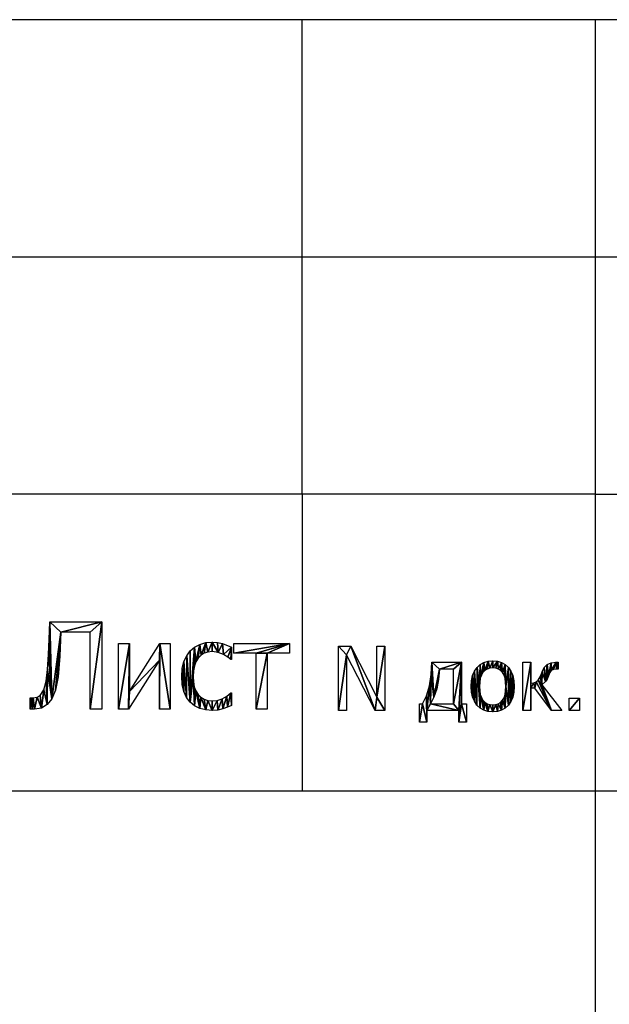
# Model space of a CAD drawing. Extents: x -25.7 to 50.6, y -51.6 to -11.2.
# Drawn here: x 20.7 to 23.9, y -46.1 to -40.7 of the extents above; entities that cross this region are included whole.
import ezdxf

# ---------------------------------------------------------------- set-up
doc = ezdxf.new("R2010")
doc.units = 0
doc.layers.get('0').update_dxf_attribs({"color": 13, "linetype": 'CONTINUOUS'})

# ---------------------------------------------------------------- blocks, each defined once
blk = doc.blocks.new('_____1')
for p, q in [((0.223, 0.967, 0.005), (0.79, 0.967, 0.005)), ((0.79, 0.967, 0.005), (0.79, 0.016, 0.005)), ((0.663, 0.854, 0.005), (0.343, 0.854, 0.005)), ((0.663, 0.016, 0.005), (0.663, 0.854, 0.005)), ((0.973, 0.016, 0.005), (0.973, 0.729, 0.005)), ((0.973, 0.729, 0.005), (1.092, 0.729, 0.005)), ((1.092, 0.729, 0.005), (1.092, 0.206, 0.005)), ((1.092, 0.206, 0.005), (1.424, 0.729, 0.005)), ((1.424, 0.729, 0.005), (1.536, 0.729, 0.005)), ((1.536, 0.729, 0.005), (1.536, 0.016, 0.005)), ((2.204, 0.691, 0.005), (2.204, 0.556, 0.005)), ((2.229, 0.624, 0.005), (2.229, 0.729, 0.005)), ((2.229, 0.729, 0.005), (2.835, 0.729, 0.005)), ((2.835, 0.729, 0.005), (2.835, 0.624, 0.005)), ((1.418, 0.548, 0.005), (1.082, 0.016, 0.005)), ((1.418, 0.016, 0.005), (1.418, 0.548, 0.005)), ((2.204, 0.556, 0.005), (2.197, 0.556, 0.005)), ((2.472, 0.624, 0.005), (2.229, 0.624, 0.005)), ((2.472, 0.016, 0.005), (2.472, 0.624, 0.005)), ((2.835, 0.624, 0.005), (2.592, 0.624, 0.005)), ((2.592, 0.624, 0.005), (2.592, 0.016, 0.005)), ((0.01, 0.016, 0.005), (0.01, 0.139, 0.005)), ((2.197, 0.191, 0.005), (2.204, 0.191, 0.005)), ((2.204, 0.191, 0.005), (2.204, 0.056, 0.005)), ((0.79, 0.016, 0.005), (0.663, 0.016, 0.005)), ((1.082, 0.016, 0.005), (0.973, 0.016, 0.005)), ((1.536, 0.016, 0.005), (1.418, 0.016, 0.005)), ((2.592, 0.016, 0.005), (2.472, 0.016, 0.005))]:
    blk.add_line(p, q)
for points in [[(0.01, 0.139, 0.005), (0.019, 0.139, 0.005), (0.029, 0.137, 0.005), (0.043, 0.137, 0.005), (0.086, 0.144, 0.005), (0.119, 0.165, 0.005), (0.157, 0.225, 0.005), (0.183, 0.318, 0.005), (0.2, 0.446, 0.005), (0.211, 0.612, 0.005), (0.218, 0.778, 0.005), (0.223, 0.967, 0.005)], [(0.343, 0.854, 0.005), (0.338, 0.714, 0.005), (0.333, 0.591, 0.005), (0.316, 0.368, 0.005), (0.287, 0.22, 0.005), (0.247, 0.126, 0.005), (0.196, 0.066, 0.005), (0.134, 0.027, 0.005), (0.058, 0.014, 0.005), (0.031, 0.015, 0.005), (0.01, 0.016, 0.005)], [(2.204, 0.056, 0.005), (2.16, 0.036, 0.005), (2.111, 0.019, 0.005), (2.056, 0.005, 0.005), (1.994, 0, 0.005), (1.923, 0.006, 0.005), (1.859, 0.023, 0.005), (1.802, 0.051, 0.005), (1.754, 0.091, 0.005), (1.714, 0.143, 0.005), (1.685, 0.207, 0.005), (1.667, 0.283, 0.005), (1.661, 0.372, 0.005), (1.667, 0.459, 0.005), (1.686, 0.534, 0.005), (1.716, 0.597, 0.005), (1.754, 0.649, 0.005), (1.801, 0.69, 0.005), (1.859, 0.721, 0.005), (1.924, 0.74, 0.005), (1.994, 0.746, 0.005), (2.051, 0.742, 0.005), (2.107, 0.729, 0.005), (2.204, 0.691, 0.005)], [(2.197, 0.556, 0.005), (2.164, 0.581, 0.005), (2.116, 0.61, 0.005), (2.057, 0.632, 0.005), (1.992, 0.642, 0.005), (1.947, 0.637, 0.005), (1.908, 0.624, 0.005), (1.873, 0.602, 0.005), (1.842, 0.571, 0.005), (1.817, 0.532, 0.005), (1.8, 0.486, 0.005), (1.789, 0.432, 0.005), (1.785, 0.372, 0.005), (1.789, 0.312, 0.005), (1.799, 0.259, 0.005), (1.816, 0.213, 0.005), (1.84, 0.175, 0.005), (1.87, 0.144, 0.005), (1.905, 0.122, 0.005), (1.946, 0.108, 0.005), (1.992, 0.104, 0.005), (2.049, 0.11, 0.005), (2.103, 0.128, 0.005), (2.153, 0.156, 0.005), (2.197, 0.191, 0.005)]]:
    blk.add_polyline3d(points)
mesh = blk.add_polyface()
corners = [(0.019, 0.139, 0.005), (0.01, 0.016, 0.005), (0.01, 0.139, 0.005), (0.031, 0.015, 0.005), (0.029, 0.137, 0.005), (0.043, 0.137, 0.005), (0.058, 0.014, 0.005), (0.086, 0.144, 0.005), (0.134, 0.027, 0.005), (0.119, 0.165, 0.005), (0.157, 0.225, 0.005), (0.196, 0.066, 0.005), (0.183, 0.318, 0.005), (0.2, 0.446, 0.005), (0.247, 0.126, 0.005), (0.211, 0.612, 0.005), (0.218, 0.778, 0.005), (0.223, 0.967, 0.005), (0.343, 0.854, 0.005), (0.79, 0.967, 0.005), (0.287, 0.22, 0.005), (0.316, 0.368, 0.005), (0.333, 0.591, 0.005), (0.338, 0.714, 0.005), (0.663, 0.854, 0.005), (0.663, 0.016, 0.005), (0.79, 0.016, 0.005)]
mesh.append_faces([[corners[k] for k in face] for face in [(0, 1, 2), (22, 18, 23), (25, 19, 26)]], dxfattribs={"vtx0": -1})
mesh.append_faces([[corners[k] for k in face] for face in [(1, 0, 3), (3, 5, 6), (6, 7, 8), (8, 10, 11), (11, 13, 14), (14, 18, 20), (20, 18, 21), (21, 18, 22), (18, 19, 24), (24, 19, 25)]], dxfattribs={"vtx0": -1, "vtx1": -1})
mesh.append_faces([[corners[k] for k in face] for face in [(14, 17, 18)]], dxfattribs={"vtx0": -1, "vtx1": -1, "vtx2": -1})
mesh.append_faces([[corners[k] for k in face] for face in [(3, 0, 4), (3, 4, 5), (6, 5, 7), (8, 7, 9), (8, 9, 10), (11, 10, 12), (11, 12, 13), (14, 13, 15), (14, 15, 16), (14, 16, 17), (18, 17, 19)]], dxfattribs={"vtx0": -1, "vtx2": -1})
mesh = blk.add_polyface()
corners = [(1.092, 0.729, 0.005), (0.973, 0.016, 0.005), (0.973, 0.729, 0.005), (1.082, 0.016, 0.005), (1.092, 0.206, 0.005), (1.418, 0.548, 0.005), (1.424, 0.729, 0.005), (1.418, 0.016, 0.005), (1.536, 0.016, 0.005), (1.536, 0.729, 0.005)]
mesh.append_faces([[corners[k] for k in face] for face in [(0, 1, 2), (8, 6, 9)]], dxfattribs={"vtx0": -1})
mesh.append_faces([[corners[k] for k in face] for face in [(1, 0, 3), (3, 4, 5), (5, 6, 7), (7, 6, 8)]], dxfattribs={"vtx0": -1, "vtx1": -1})
mesh.append_faces([[corners[k] for k in face] for face in [(3, 0, 4), (5, 4, 6)]], dxfattribs={"vtx0": -1, "vtx2": -1})
mesh = blk.add_polyface()
corners = [(1.667, 0.459, 0.005), (1.667, 0.283, 0.005), (1.661, 0.372, 0.005), (1.685, 0.207, 0.005), (1.686, 0.534, 0.005), (1.714, 0.143, 0.005), (1.716, 0.597, 0.005), (1.754, 0.091, 0.005), (1.754, 0.649, 0.005), (1.801, 0.69, 0.005), (1.785, 0.372, 0.005), (1.789, 0.432, 0.005), (1.8, 0.486, 0.005), (1.817, 0.532, 0.005), (1.859, 0.721, 0.005), (1.842, 0.571, 0.005), (1.873, 0.602, 0.005), (1.924, 0.74, 0.005), (1.908, 0.624, 0.005), (1.947, 0.637, 0.005), (1.994, 0.746, 0.005), (1.992, 0.642, 0.005), (2.057, 0.632, 0.005), (2.051, 0.742, 0.005), (2.107, 0.729, 0.005), (2.116, 0.61, 0.005), (2.204, 0.691, 0.005), (2.164, 0.581, 0.005), (2.197, 0.556, 0.005), (2.204, 0.556, 0.005), (1.802, 0.051, 0.005), (1.789, 0.312, 0.005), (1.799, 0.259, 0.005), (1.816, 0.213, 0.005), (1.859, 0.023, 0.005), (1.84, 0.175, 0.005), (1.87, 0.144, 0.005), (1.923, 0.006, 0.005), (1.905, 0.122, 0.005), (1.946, 0.108, 0.005), (1.994, 0, 0.005), (1.992, 0.104, 0.005), (2.049, 0.11, 0.005), (2.056, 0.005, 0.005), (2.103, 0.128, 0.005), (2.111, 0.019, 0.005), (2.153, 0.156, 0.005), (2.16, 0.036, 0.005), (2.197, 0.191, 0.005), (2.204, 0.056, 0.005), (2.204, 0.191, 0.005)]
mesh.append_faces([[corners[k] for k in face] for face in [(0, 1, 2), (28, 26, 29), (49, 48, 50)]], dxfattribs={"vtx0": -1})
mesh.append_faces([[corners[k] for k in face] for face in [(1, 0, 3), (3, 4, 5), (5, 6, 7), (10, 9, 11), (11, 9, 12), (12, 9, 13), (13, 14, 15), (15, 14, 16), (16, 17, 18), (18, 17, 19), (19, 20, 21), (21, 20, 22), (22, 24, 25), (25, 26, 27), (27, 26, 28), (30, 33, 34), (34, 36, 37), (37, 39, 40), (40, 42, 43), (43, 44, 45), (45, 46, 47), (47, 48, 49)]], dxfattribs={"vtx0": -1, "vtx1": -1})
mesh.append_faces([[corners[k] for k in face] for face in [(7, 9, 10)]], dxfattribs={"vtx0": -1, "vtx1": -1, "vtx2": -1})
mesh.append_faces([[corners[k] for k in face] for face in [(3, 0, 4), (5, 4, 6), (7, 6, 8), (7, 8, 9), (13, 9, 14), (16, 14, 17), (19, 17, 20), (22, 20, 23), (22, 23, 24), (25, 24, 26), (10, 30, 7), (30, 10, 31), (30, 31, 32), (30, 32, 33), (34, 33, 35), (34, 35, 36), (37, 36, 38), (37, 38, 39), (40, 39, 41), (40, 41, 42), (43, 42, 44), (45, 44, 46), (47, 46, 48)]], dxfattribs={"vtx0": -1, "vtx2": -1})
mesh = blk.add_polyface()
corners = [(2.835, 0.729, 0.005), (2.229, 0.624, 0.005), (2.229, 0.729, 0.005), (2.472, 0.624, 0.005), (2.592, 0.624, 0.005), (2.472, 0.016, 0.005), (2.835, 0.624, 0.005), (2.592, 0.016, 0.005)]
mesh.append_faces([[corners[k] for k in face] for face in [(0, 1, 2), (4, 0, 6)]], dxfattribs={"vtx0": -1})
mesh.append_faces([[corners[k] for k in face] for face in [(1, 0, 3), (3, 4, 5)]], dxfattribs={"vtx0": -1, "vtx1": -1})
mesh.append_faces([[corners[k] for k in face] for face in [(3, 0, 4)]], dxfattribs={"vtx0": -1, "vtx1": -1, "vtx2": -1})
mesh.append_faces([[corners[k] for k in face] for face in [(7, 5, 4)]], dxfattribs={"vtx1": -1})
blk = doc.blocks.new('N_____')
for p, q in [((0.096, 0.171, 0.005), (0.096, 1.122, 0.005)), ((0.096, 1.122, 0.005), (0.276, 1.122, 0.005)), ((0.276, 1.122, 0.005), (0.658, 0.369, 0.005)), ((0.658, 0.369, 0.005), (0.658, 1.122, 0.005)), ((0.658, 1.122, 0.005), (0.777, 1.122, 0.005)), ((0.777, 1.122, 0.005), (0.777, 0.171, 0.005)), ((0.635, 0.171, 0.005), (0.215, 0.991, 0.005)), ((0.215, 0.991, 0.005), (0.215, 0.171, 0.005)), ((1.472, 0.884, 0.005), (1.909, 0.884, 0.005)), ((1.909, 0.884, 0.005), (1.909, 0.273, 0.005)), ((2.808, 0.171, 0.005), (2.808, 0.884, 0.005)), ((2.808, 0.884, 0.005), (2.928, 0.884, 0.005)), ((2.928, 0.884, 0.005), (2.928, 0.574, 0.005)), ((3.333, 0.884, 0.005), (3.333, 0.781, 0.005)), ((1.789, 0.784, 0.005), (1.585, 0.784, 0.005)), ((1.789, 0.273, 0.005), (1.789, 0.784, 0.005)), ((2.989, 0.5, 0.005), (2.928, 0.5, 0.005)), ((2.928, 0.5, 0.005), (2.928, 0.171, 0.005)), ((3.233, 0.171, 0.005), (2.989, 0.5, 0.005)), ((3.092, 0.55, 0.005), (3.383, 0.171, 0.005)), ((3.494, 0.171, 0.005), (3.494, 0.353, 0.005)), ((3.494, 0.353, 0.005), (3.647, 0.353, 0.005)), ((3.647, 0.353, 0.005), (3.647, 0.171, 0.005)), ((0.215, 0.171, 0.005), (0.096, 0.171, 0.005)), ((0.777, 0.171, 0.005), (0.635, 0.171, 0.005)), ((1.287, 0, 0.005), (1.287, 0.273, 0.005)), ((1.287, 0.273, 0.005), (1.334, 0.273, 0.005)), ((1.868, 0.173, 0.005), (1.398, 0.173, 0.005)), ((1.398, 0.173, 0.005), (1.398, 0, 0.005)), ((1.452, 0.273, 0.005), (1.789, 0.273, 0.005)), ((1.868, 0, 0.005), (1.868, 0.173, 0.005)), ((1.909, 0.273, 0.005), (1.98, 0.273, 0.005)), ((1.98, 0.273, 0.005), (1.98, 0, 0.005)), ((2.928, 0.171, 0.005), (2.808, 0.171, 0.005)), ((3.383, 0.171, 0.005), (3.233, 0.171, 0.005)), ((3.647, 0.171, 0.005), (3.494, 0.171, 0.005)), ((1.398, 0, 0.005), (1.287, 0, 0.005)), ((1.98, 0, 0.005), (1.868, 0, 0.005))]:
    blk.add_line(p, q)
for points in [[(1.334, 0.273, 0.005), (1.389, 0.388, 0.005), (1.433, 0.534, 0.005), (1.462, 0.702, 0.005), (1.472, 0.884, 0.005)], [(2.928, 0.574, 0.005), (2.972, 0.579, 0.005), (3.008, 0.594, 0.005), (3.038, 0.621, 0.005), (3.064, 0.667, 0.005), (3.08, 0.704, 0.005), (3.093, 0.741, 0.005), (3.127, 0.808, 0.005), (3.171, 0.852, 0.005), (3.228, 0.876, 0.005), (3.301, 0.884, 0.005), (3.333, 0.884, 0.005)], [(1.585, 0.784, 0.005), (1.57, 0.631, 0.005), (1.541, 0.492, 0.005), (1.501, 0.371, 0.005), (1.452, 0.273, 0.005)], [(3.333, 0.781, 0.005), (3.306, 0.781, 0.005), (3.262, 0.776, 0.005), (3.23, 0.76, 0.005), (3.207, 0.731, 0.005), (3.188, 0.685, 0.005), (3.168, 0.635, 0.005), (3.146, 0.598, 0.005), (3.092, 0.55, 0.005)]]:
    blk.add_polyline3d(points)
for points in [[(2.685, 0.527, 0.005), (2.68, 0.443, 0.005), (2.663, 0.368, 0.005), (2.636, 0.304, 0.005), (2.598, 0.249, 0.005), (2.551, 0.206, 0.005), (2.497, 0.176, 0.005), (2.436, 0.157, 0.005), (2.367, 0.151, 0.005), (2.297, 0.158, 0.005), (2.234, 0.177, 0.005), (2.18, 0.208, 0.005), (2.133, 0.253, 0.005), (2.096, 0.308, 0.005), (2.069, 0.372, 0.005), (2.053, 0.445, 0.005), (2.048, 0.527, 0.005), (2.053, 0.612, 0.005), (2.07, 0.686, 0.005), (2.097, 0.751, 0.005), (2.136, 0.805, 0.005), (2.183, 0.849, 0.005), (2.237, 0.879, 0.005), (2.299, 0.898, 0.005), (2.367, 0.904, 0.005), (2.436, 0.898, 0.005), (2.497, 0.88, 0.005), (2.551, 0.849, 0.005), (2.598, 0.806, 0.005), (2.636, 0.751, 0.005), (2.663, 0.687, 0.005), (2.68, 0.612, 0.005), (2.685, 0.527, 0.005)], [(2.561, 0.527, 0.005), (2.549, 0.648, 0.005), (2.533, 0.695, 0.005), (2.511, 0.733, 0.005), (2.483, 0.763, 0.005), (2.45, 0.784, 0.005), (2.411, 0.797, 0.005), (2.367, 0.801, 0.005), (2.323, 0.797, 0.005), (2.284, 0.784, 0.005), (2.251, 0.763, 0.005), (2.223, 0.733, 0.005), (2.2, 0.695, 0.005), (2.184, 0.648, 0.005), (2.172, 0.527, 0.005), (2.184, 0.41, 0.005), (2.2, 0.363, 0.005), (2.223, 0.324, 0.005), (2.251, 0.294, 0.005), (2.284, 0.272, 0.005), (2.323, 0.259, 0.005), (2.367, 0.255, 0.005), (2.411, 0.259, 0.005), (2.449, 0.272, 0.005), (2.483, 0.293, 0.005), (2.511, 0.323, 0.005), (2.533, 0.361, 0.005), (2.549, 0.408, 0.005), (2.561, 0.527, 0.005)]]:
    blk.add_polyline3d(points, close=True)
mesh = blk.add_polyface()
corners = [(0.777, 1.122, 0.005), (0.658, 0.369, 0.005), (0.658, 1.122, 0.005), (0.096, 1.122, 0.005), (0.215, 0.991, 0.005), (0.096, 0.171, 0.005), (0.276, 1.122, 0.005), (0.635, 0.171, 0.005), (0.777, 0.171, 0.005), (0.215, 0.171, 0.005)]
mesh.append_faces([[corners[k] for k in face] for face in [(0, 1, 2)]], dxfattribs={"vtx0": -1})
mesh.append_faces([[corners[k] for k in face] for face in [(3, 4, 5), (4, 6, 7), (7, 1, 8), (8, 1, 0)]], dxfattribs={"vtx0": -1, "vtx1": -1})
mesh.append_faces([[corners[k] for k in face] for face in [(4, 3, 6), (7, 6, 1)]], dxfattribs={"vtx0": -1, "vtx2": -1})
mesh.append_faces([[corners[k] for k in face] for face in [(9, 5, 4)]], dxfattribs={"vtx1": -1})
mesh = blk.add_polyface()
corners = [(1.462, 0.702, 0.005), (1.452, 0.273, 0.005), (1.433, 0.534, 0.005), (1.501, 0.371, 0.005), (1.472, 0.884, 0.005), (1.585, 0.784, 0.005), (1.909, 0.884, 0.005), (1.541, 0.492, 0.005), (1.57, 0.631, 0.005), (1.789, 0.784, 0.005), (1.789, 0.273, 0.005), (1.868, 0.173, 0.005), (1.868, 0, 0.005), (1.909, 0.273, 0.005), (1.98, 0, 0.005), (1.98, 0.273, 0.005), (1.398, 0.173, 0.005), (1.389, 0.388, 0.005), (1.334, 0.273, 0.005), (1.287, 0, 0.005), (1.287, 0.273, 0.005), (1.398, 0, 0.005)]
mesh.append_faces([[corners[k] for k in face] for face in [(7, 5, 8), (14, 13, 15), (18, 19, 20)]], dxfattribs={"vtx0": -1})
mesh.append_faces([[corners[k] for k in face] for face in [(0, 1, 2), (1, 0, 3), (3, 5, 7), (5, 6, 9), (9, 6, 10), (11, 6, 12), (12, 13, 14), (2, 16, 17), (16, 1, 11), (19, 18, 21), (21, 17, 16)]], dxfattribs={"vtx0": -1, "vtx1": -1})
mesh.append_faces([[corners[k] for k in face] for face in [(3, 4, 5), (10, 6, 11), (16, 2, 1)]], dxfattribs={"vtx0": -1, "vtx1": -1, "vtx2": -1})
mesh.append_faces([[corners[k] for k in face] for face in [(3, 0, 4), (5, 4, 6), (12, 6, 13), (11, 1, 10), (21, 18, 17)]], dxfattribs={"vtx0": -1, "vtx2": -1})
mesh = blk.add_polyface()
corners = [(2.183, 0.849, 0.005), (2.172, 0.527, 0.005), (2.136, 0.805, 0.005), (2.184, 0.648, 0.005), (2.237, 0.879, 0.005), (2.2, 0.695, 0.005), (2.223, 0.733, 0.005), (2.251, 0.763, 0.005), (2.299, 0.898, 0.005), (2.284, 0.784, 0.005), (2.323, 0.797, 0.005), (2.367, 0.904, 0.005), (2.367, 0.801, 0.005), (2.436, 0.898, 0.005), (2.411, 0.797, 0.005), (2.45, 0.784, 0.005), (2.497, 0.88, 0.005), (2.483, 0.763, 0.005), (2.511, 0.733, 0.005), (2.551, 0.849, 0.005), (2.533, 0.695, 0.005), (2.549, 0.648, 0.005), (2.561, 0.527, 0.005), (2.598, 0.806, 0.005), (2.053, 0.612, 0.005), (2.053, 0.445, 0.005), (2.048, 0.527, 0.005), (2.069, 0.372, 0.005), (2.07, 0.686, 0.005), (2.096, 0.308, 0.005), (2.097, 0.751, 0.005), (2.133, 0.253, 0.005), (2.18, 0.208, 0.005), (2.184, 0.41, 0.005), (2.234, 0.177, 0.005), (2.2, 0.363, 0.005), (2.223, 0.324, 0.005), (2.251, 0.294, 0.005), (2.297, 0.158, 0.005), (2.284, 0.272, 0.005), (2.323, 0.259, 0.005), (2.367, 0.151, 0.005), (2.367, 0.255, 0.005), (2.411, 0.259, 0.005), (2.436, 0.157, 0.005), (2.449, 0.272, 0.005), (2.497, 0.176, 0.005), (2.483, 0.293, 0.005), (2.511, 0.323, 0.005), (2.551, 0.206, 0.005), (2.533, 0.361, 0.005), (2.549, 0.408, 0.005), (2.598, 0.249, 0.005), (2.636, 0.751, 0.005), (2.636, 0.304, 0.005), (2.663, 0.687, 0.005), (2.663, 0.368, 0.005), (2.68, 0.612, 0.005), (2.68, 0.443, 0.005), (2.685, 0.527, 0.005)]
mesh.append_faces([[corners[k] for k in face] for face in [(24, 25, 26), (58, 57, 59)]], dxfattribs={"vtx0": -1})
mesh.append_faces([[corners[k] for k in face] for face in [(0, 1, 2), (1, 0, 3), (3, 4, 5), (5, 4, 6), (6, 4, 7), (7, 8, 9), (9, 8, 10), (10, 11, 12), (12, 13, 14), (14, 13, 15), (15, 16, 17), (17, 16, 18), (18, 19, 20), (20, 19, 21), (21, 19, 22), (25, 24, 27), (27, 28, 29), (29, 30, 31), (31, 2, 32), (32, 33, 34), (34, 37, 38), (38, 40, 41), (41, 43, 44), (44, 45, 46), (46, 48, 49), (49, 22, 52), (52, 53, 54), (54, 55, 56), (56, 57, 58)]], dxfattribs={"vtx0": -1, "vtx1": -1})
mesh.append_faces([[corners[k] for k in face] for face in [(32, 2, 1), (52, 22, 23)]], dxfattribs={"vtx0": -1, "vtx1": -1, "vtx2": -1})
mesh.append_faces([[corners[k] for k in face] for face in [(3, 0, 4), (7, 4, 8), (10, 8, 11), (12, 11, 13), (15, 13, 16), (18, 16, 19), (22, 19, 23), (27, 24, 28), (29, 28, 30), (31, 30, 2), (32, 1, 33), (34, 33, 35), (34, 35, 36), (34, 36, 37), (38, 37, 39), (38, 39, 40), (41, 40, 42), (41, 42, 43), (44, 43, 45), (46, 45, 47), (46, 47, 48), (49, 48, 50), (49, 50, 51), (49, 51, 22), (52, 23, 53), (54, 53, 55), (56, 55, 57)]], dxfattribs={"vtx0": -1, "vtx2": -1})
mesh = blk.add_polyface()
corners = [(3.093, 0.741, 0.005), (3.092, 0.55, 0.005), (3.08, 0.704, 0.005), (3.146, 0.598, 0.005), (3.127, 0.808, 0.005), (3.171, 0.852, 0.005), (3.168, 0.635, 0.005), (3.188, 0.685, 0.005), (3.228, 0.876, 0.005), (3.207, 0.731, 0.005), (3.23, 0.76, 0.005), (3.301, 0.884, 0.005), (3.262, 0.776, 0.005), (3.306, 0.781, 0.005), (3.333, 0.884, 0.005), (3.333, 0.781, 0.005), (2.972, 0.579, 0.005), (2.928, 0.5, 0.005), (2.928, 0.574, 0.005), (2.989, 0.5, 0.005), (3.008, 0.594, 0.005), (3.233, 0.171, 0.005), (3.038, 0.621, 0.005), (3.064, 0.667, 0.005), (3.383, 0.171, 0.005), (2.928, 0.884, 0.005), (2.808, 0.171, 0.005), (2.808, 0.884, 0.005), (2.928, 0.171, 0.005)]
mesh.append_faces([[corners[k] for k in face] for face in [(13, 14, 15), (21, 1, 24), (25, 26, 27)]], dxfattribs={"vtx0": -1})
mesh.append_faces([[corners[k] for k in face] for face in [(0, 1, 2), (1, 0, 3), (3, 5, 6), (6, 5, 7), (7, 8, 9), (9, 8, 10), (10, 11, 12), (12, 11, 13), (16, 17, 18), (17, 16, 19), (19, 20, 21), (26, 25, 28), (28, 18, 17)]], dxfattribs={"vtx0": -1, "vtx1": -1})
mesh.append_faces([[corners[k] for k in face] for face in [(21, 22, 1)]], dxfattribs={"vtx0": -1, "vtx1": -1, "vtx2": -1})
mesh.append_faces([[corners[k] for k in face] for face in [(3, 0, 4), (3, 4, 5), (7, 5, 8), (10, 8, 11), (13, 11, 14), (19, 16, 20), (21, 20, 22), (1, 22, 23), (1, 23, 2), (28, 25, 18)]], dxfattribs={"vtx0": -1, "vtx2": -1})
mesh = blk.add_polyface()
corners = [(3.647, 0.353, 0.005), (3.494, 0.171, 0.005), (3.494, 0.353, 0.005), (3.647, 0.171, 0.005)]
mesh.append_faces([[corners[k] for k in face] for face in [(0, 1, 2), (1, 0, 3)]], dxfattribs={"vtx0": -1})

msp = doc.modelspace()

# ---------------------------------------------------------------- linework, layer by layer
for p, q in [((22.2192, -40.7), (20.6217, -40.7)), ((23.8167, -40.7), (22.2192, -40.7)), ((22.2192, -41.9924), (22.2192, -40.7)), ((26.4307, -40.7), (23.8167, -40.7)), ((23.8167, -41.9924), (23.8167, -40.7)), ((20.6217, -41.9924), (22.2192, -41.9924)), ((22.2192, -41.9924), (23.8167, -41.9924)), ((22.2192, -43.2848), (22.2192, -41.9924)), ((23.8167, -41.9924), (26.4307, -41.9924)), ((23.8167, -43.2848), (23.8167, -41.9924)), ((22.2192, -43.2848), (20.6217, -43.2848)), ((23.8167, -43.2848), (22.2192, -43.2848)), ((22.2192, -43.2848), (22.2192, -44.902)), ((23.8167, -43.2848), (26.4307, -43.2848)), ((23.8167, -44.902), (23.8167, -43.2848)), ((20.6217, -44.902), (22.2192, -44.902)), ((22.2192, -44.902), (23.8167, -44.902)), ((23.8167, -44.902), (26.4307, -44.902)), ((23.8167, -46.1747), (23.8167, -44.902))]:
    msp.add_line(p, q)

# ---------------------------------------------------------------- block references
for name, p, xscale, yscale in [('_____1', (20.7313, -44.4645), 0.5, 0.5), ('N_____', (22.3815, -44.5285, -0.005), 0.37, 0.37)]:
    msp.add_blockref(name, p, dxfattribs=dict(xscale=xscale, yscale=yscale))

doc.saveas('drawing.dxf')
